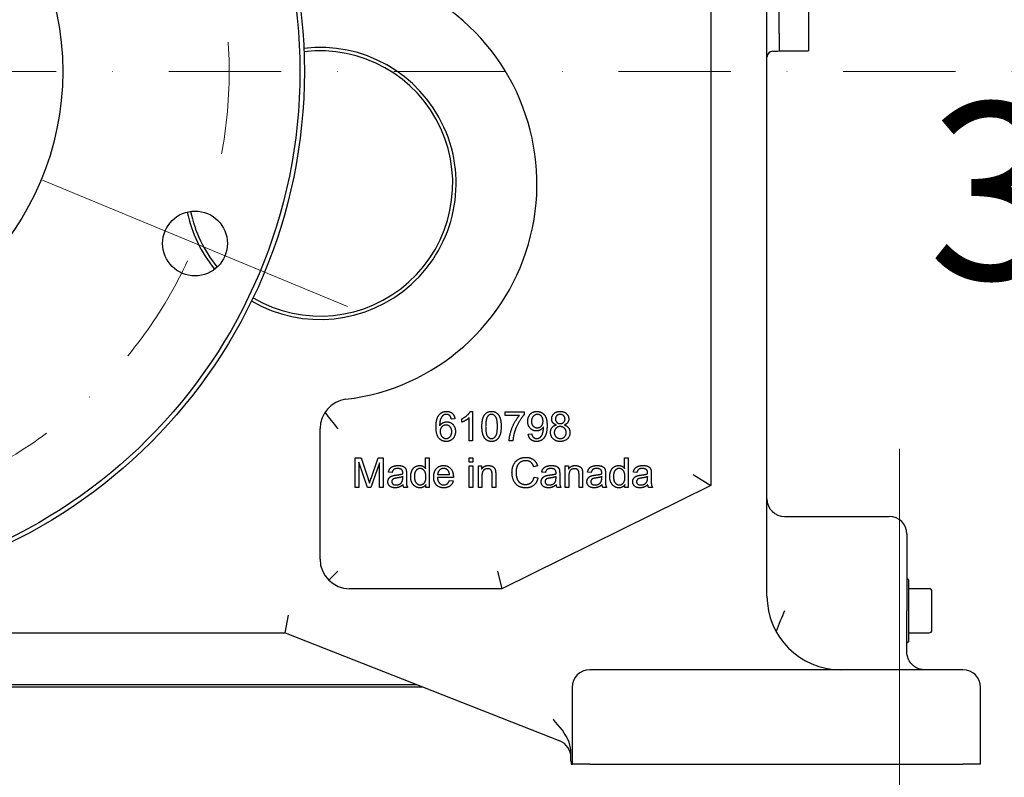
# Model space of a CAD drawing. Units: millimetres. Extents: x 466 to 6270, y 58 to 8172.
# Drawn here: x 1240 to 1574, y 4012 to 4269 of the extents above; entities that cross this region are included whole.
import ezdxf

# ---------------------------------------------------------------- set-up
doc = ezdxf.new("R2010")
doc.units = ezdxf.units.MM
doc.header["$LTSCALE"] = 30
doc.linetypes.add('DASHDOT2', pattern=[12.7, 6.35, -3.175, 0, -3.175])
for name, color, linetype, lineweight in [('Center Mark(Hillmar_metric)', 7, 'Continuous', 18), ('Centerline(Hillmar_metric)', 7, 'Continuous', 18), ('Dimensions(Hillmar_metric)', 7, 'Continuous', 13), ('Visible Edges(Hillmar_metric)', 7, 'Continuous', 25)]:
    doc.layers.add(name, color=color, linetype=linetype, lineweight=lineweight)
doc.styles.add('Hillmar_metric_Dimensions', font='arial.ttf')
doc.dimstyles.new('DEFAULT-ISO-Method 1b-Hillmar_metric', dxfattribs={"dimscale": 30, "dimtxt": 2, "dimasz": 2.5, "dimexe": 1, "dimexo": 1, "dimgap": 0.25, "dimtad": 1, "dimtih": 1, "dimtoh": 1, "dimrnd": 1e-08, "dimdsep": 46, "dimtxsty": 'Hillmar_metric_Dimensions', "dimcen": 0.09, "dimdle": 8, "dimclrd": 7, "dimclre": 7, "dimclrt": 7, "dimazin": 2, "dimtfac": 0.75, "dimtmove": 0, "dimatfit": 3, "dimfxl": 1, "dimtolj": 1, "dimlwd": 9, "dimlwe": 9, "dimarcsym": 0})

# ---------------------------------------------------------------- blocks, each defined once
blk = doc.blocks.new('*D31')
at = {"layer": 'Defpoints', "color": 0, "linetype": 'Continuous', "transparency": 16777216}
for p in [(1158.73, 4251.52), (1560.23, 4016.52), (1778, 4016.52)]:
    blk.add_point(p, dxfattribs=at)
at = {"layer": 'Dimensions(Hillmar_metric)', "color": 7, "linetype": 'Continuous', "lineweight": 9, "transparency": 16777216}
for p, q in [((1778, 4251.52), (1778, 4326.52)), ((1778, 4326.52), (1919.54, 4326.52)), ((1778, 4091.52), (1778, 4176.52)), ((1590.23, 4016.52), (1808, 4016.52))]:
    blk.add_line(p, q, dxfattribs=at)
at = {"layer": 'Dimensions(Hillmar_metric)', "color": 7, "linetype": 'Continuous', "transparency": 16777216}
for points in [[(1765.5, 4176.52), (1790.5, 4176.52), (1778, 4251.52)], [(1765.5, 4091.52), (1790.5, 4091.52), (1778, 4016.52)]]:
    blk.add_solid(points, dxfattribs=at)
at = {"layer": 'Dimensions(Hillmar_metric)', "color": 7, "linetype": 'Continuous', "lineweight": 13, "transparency": 16777216, "insert": (1852.52, 4364.67), "char_height": 60, "attachment_point": 5, "style": 'Hillmar_metric_Dimensions'}
blk.add_mtext('\\A1;235', dxfattribs=at)
blk = doc.blocks.new('*D32')
at = {"layer": 'Defpoints', "color": 0, "linetype": 'Continuous', "transparency": 16777216}
for p in [(1560.23, 4048.52), (1560.23, 4016.52), (1593.91, 4016.52)]:
    blk.add_point(p, dxfattribs=at)
at = {"layer": 'Dimensions(Hillmar_metric)', "color": 7, "linetype": 'Continuous', "lineweight": 9, "transparency": 16777216}
for p, q in [((1593.91, 4123.52), (1593.91, 4198.52)), ((1590.23, 4048.52), (1623.91, 4048.52)), ((1593.91, 4048.52), (1593.91, 4016.52)), ((1590.23, 4016.52), (1623.91, 4016.52)), ((1593.91, 3941.52), (1593.91, 3866.52))]:
    blk.add_line(p, q, dxfattribs=at)
at = {"layer": 'Dimensions(Hillmar_metric)', "color": 7, "linetype": 'Continuous', "transparency": 16777216}
for points in [[(1581.41, 4123.52), (1606.41, 4123.52), (1593.91, 4048.52)], [(1581.41, 3941.52), (1606.41, 3941.52), (1593.91, 4016.52)]]:
    blk.add_solid(points, dxfattribs=at)
at = {"layer": 'Dimensions(Hillmar_metric)', "color": 7, "linetype": 'Continuous', "lineweight": 13, "transparency": 16777216, "insert": (1593.91, 4210.96), "char_height": 60, "attachment_point": 5, "style": 'Hillmar_metric_Dimensions'}
blk.add_mtext('\\A1;32', dxfattribs=at)
blk = doc.blocks.new('*D39')
at = {"layer": 'Defpoints', "color": 0, "linetype": 'Continuous', "transparency": 16777216}
for p in [(1682.08, 4580.52), (856.73, 4521.37), (1682.08, 3704.49)]:
    blk.add_point(p, dxfattribs=at)
at = {"layer": 'Dimensions(Hillmar_metric)', "color": 7, "linetype": 'Continuous', "lineweight": 9, "transparency": 16777216}
for p, q in [((1682.08, 4550.52), (1682.08, 3674.49)), ((856.73, 4491.37), (856.73, 3674.49)), ((931.73, 3704.49), (1607.08, 3704.49))]:
    blk.add_line(p, q, dxfattribs=at)
at = {"layer": 'Dimensions(Hillmar_metric)', "color": 7, "linetype": 'Continuous', "transparency": 16777216}
for points in [[(931.73, 3716.99), (931.73, 3691.99), (856.73, 3704.49)], [(1607.08, 3716.99), (1607.08, 3691.99), (1682.08, 3704.49)]]:
    blk.add_solid(points, dxfattribs=at)
at = {"layer": 'Dimensions(Hillmar_metric)', "color": 7, "linetype": 'Continuous', "lineweight": 13, "transparency": 16777216, "insert": (1269.4, 3742.63), "char_height": 60, "attachment_point": 5, "style": 'Hillmar_metric_Dimensions'}
blk.add_mtext('\\A1;820', dxfattribs=at)

msp = doc.modelspace()

# ---------------------------------------------------------------- linework, layer by layer
at = {"layer": 'Center Mark(Hillmar_metric)', "linetype": 'DASHDOT2', "ltscale": 0.2}
msp.add_line((2015.5417, 4251.5168), (937.2267, 4251.5168), dxfattribs=at)
at = {"layer": 'Center Mark(Hillmar_metric)'}
msp.add_line((1351.3556, 4171.7273), (1247.8811, 4214.5879), dxfattribs=at)
at = {"layer": 'Center Mark(Hillmar_metric)', "linetype": 'DASHDOT2', "ltscale": 0.2}
msp.add_arc((1158.7267, 4251.5168), 152.5, 91.460238, 88.539762, dxfattribs=at)
at = {"layer": 'Centerline(Hillmar_metric)'}
msp.add_line((1538.7267, 4123.5168), (1538.7267, 3941.5168), dxfattribs=at)
at = {"layer": 'Visible Edges(Hillmar_metric)'}
for p, q in [((1474.7267, 4465.3748), (1474.7267, 4111.0168)), ((1493.7267, 4073.5168), (1493.7267, 4452.2253)), ((1497.8567, 4264.3748), (1497.8567, 4281.2023)), ((1507.8567, 4283.5168), (1507.8567, 4258.5168)), ((1497.8567, 4264.3748), (1497.8567, 4258.4822)), ((1495.7267, 4258.3748), (1496.7267, 4258.3748)), ((1497.8567, 4258.5168), (1507.8567, 4258.5168)), ((1387.8407, 4133.6827), (1386.6212, 4133.5836)), ((1390.1654, 4132.4784), (1390.1654, 4133.6675)), ((1392.6197, 4126.137), (1392.6197, 4133.9571)), ((1393.0541, 4136.1751), (1393.8468, 4136.1751)), ((1393.8468, 4136.1751), (1393.8468, 4126.137)), ((1404.8453, 4136.0074), (1411.3163, 4136.0074)), ((1404.8453, 4134.826), (1404.8453, 4136.0074)), ((1409.7386, 4134.826), (1404.8453, 4134.826)), ((1411.3163, 4136.0074), (1411.3163, 4135.0547)), ((1342.0509, 4086.0168), (1342.0509, 4130.3499)), ((1412.7111, 4128.454), (1413.8925, 4128.5607)), ((1393.8468, 4126.137), (1392.6197, 4126.137)), ((1407.5053, 4126.137), (1406.2401, 4126.137)), ((1353.9726, 4120.3999), (1355.9619, 4120.3999)), ((1353.9726, 4110.3999), (1353.9726, 4120.3999)), ((1355.9619, 4120.3999), (1358.3323, 4113.3192)), ((1359.346, 4113.4411), (1361.7469, 4120.3999)), ((1361.7469, 4120.3999), (1363.5229, 4120.3999)), ((1363.5229, 4120.3999), (1363.5229, 4110.3999)), ((1377.875, 4120.3999), (1379.1021, 4120.3999)), ((1377.875, 4116.8176), (1377.875, 4120.3999)), ((1379.1021, 4120.3999), (1379.1021, 4110.3999)), ((1392.6844, 4120.3999), (1393.9116, 4120.3999)), ((1392.6844, 4118.9899), (1392.6844, 4120.3999)), ((1393.9116, 4120.3999), (1393.9116, 4118.9899)), ((1445.4283, 4116.8176), (1445.4283, 4120.3999)), ((1445.4283, 4120.3999), (1446.6555, 4120.3999)), ((1446.6555, 4120.3999), (1446.6555, 4110.3999)), ((1355.2454, 4118.9137), (1355.2454, 4110.3999)), ((1358.1418, 4110.3999), (1355.2454, 4118.9137)), ((1362.25, 4118.7688), (1359.3308, 4110.3999)), ((1362.25, 4110.3999), (1362.25, 4118.7688)), ((1393.9116, 4118.9899), (1392.6844, 4118.9899)), ((1392.6844, 4110.3999), (1392.6844, 4117.6484)), ((1392.6844, 4117.6484), (1393.9116, 4117.6484)), ((1393.9116, 4117.6484), (1393.9116, 4110.3999)), ((1395.779, 4110.3999), (1395.779, 4117.6484)), ((1395.779, 4117.6484), (1396.8841, 4117.6484)), ((1396.8841, 4117.6484), (1396.8841, 4116.6195)), ((1415.8704, 4117.6637), (1414.5671, 4117.3512)), ((1425.2835, 4110.3999), (1425.2835, 4117.6484)), ((1425.2835, 4117.6484), (1426.3887, 4117.6484)), ((1426.3887, 4117.6484), (1426.3887, 4116.6195)), ((1366.4954, 4115.4152), (1365.2911, 4115.5752)), ((1370.1158, 4113.5859), (1370.1235, 4114.0356)), ((1371.3582, 4115.0722), (1371.3582, 4113.4335)), ((1387.2881, 4113.7079), (1381.8841, 4113.7079)), ((1381.9527, 4114.714), (1386, 4114.714)), ((1397.0061, 4114.3557), (1397.0061, 4110.3999)), ((1400.436, 4110.3999), (1400.436, 4114.8054)), ((1401.6631, 4114.8512), (1401.6631, 4110.3999)), ((1414.7119, 4113.9137), (1416.0381, 4113.5783)), ((1418.5152, 4115.4152), (1417.311, 4115.5752)), ((1422.1357, 4113.5859), (1422.1433, 4114.0356)), ((1423.378, 4115.0722), (1423.378, 4113.4335)), ((1426.5107, 4114.3557), (1426.5107, 4110.3999)), ((1429.9405, 4110.3999), (1429.9405, 4114.8054)), ((1431.1677, 4114.8512), (1431.1677, 4110.3999)), ((1434.0488, 4115.4152), (1432.8445, 4115.5752)), ((1437.6692, 4113.5859), (1437.6768, 4114.0356)), ((1438.9116, 4115.0722), (1438.9116, 4113.4335)), ((1449.5823, 4115.4152), (1448.378, 4115.5752)), ((1453.2027, 4113.5859), (1453.2104, 4114.0356)), ((1454.4451, 4115.0722), (1454.4451, 4113.4335)), ((1468.7267, 4114.7485), (1474.7267, 4111.0168)), ((1355.2454, 4110.3999), (1353.9726, 4110.3999)), ((1359.3308, 4110.3999), (1358.1418, 4110.3999)), ((1363.5229, 4110.3999), (1362.25, 4110.3999)), ((1371.7469, 4110.3999), (1370.4665, 4110.3999)), ((1377.9665, 4110.3999), (1377.9665, 4111.3146)), ((1379.1021, 4110.3999), (1377.9665, 4110.3999)), ((1385.9847, 4112.7399), (1387.2576, 4112.5798)), ((1393.9116, 4110.3999), (1392.6844, 4110.3999)), ((1397.0061, 4110.3999), (1395.779, 4110.3999)), ((1401.6631, 4110.3999), (1400.436, 4110.3999)), ((1474.7267, 4111.0168), (1403.7267, 4076.0168)), ((1423.7668, 4110.3999), (1422.4863, 4110.3999)), ((1426.5107, 4110.3999), (1425.2835, 4110.3999)), ((1431.1677, 4110.3999), (1429.9405, 4110.3999)), ((1439.3003, 4110.3999), (1438.0198, 4110.3999)), ((1445.5198, 4110.3999), (1445.5198, 4111.3146)), ((1446.6555, 4110.3999), (1445.5198, 4110.3999)), ((1454.8338, 4110.3999), (1453.5533, 4110.3999)), ((1499.7267, 4100.5168), (1535.2267, 4100.5168)), ((1541.2267, 4094.5168), (1541.2267, 4068.5168)), ((1344.9798, 4078.9458), (1348.0509, 4082.0168)), ((1402.3282, 4082.0168), (1403.7267, 4076.0168)), ((1541.7267, 4079.0168), (1541.2267, 4079.5168)), ((1541.7267, 4079.0168), (1541.7267, 4058.0168)), ((1403.7267, 4076.0168), (1352.0509, 4076.0168)), ((1548.7267, 4076.0168), (1541.7267, 4076.0168)), ((1549.7267, 4062.0168), (1549.7267, 4075.0168)), ((1330.2258, 4061.0168), (1331.3634, 4067.0168)), ((1541.2267, 4058.5168), (1541.2267, 4068.5168)), ((1156.8374, 4061.0168), (1330.2258, 4061.0168)), ((1330.2258, 4061.0168), (1423.4078, 4024.363)), ((1541.7267, 4061.0168), (1548.7267, 4061.0168)), ((1541.2267, 4054.5168), (1541.2267, 4058.5168)), ((1541.7267, 4058.0168), (1541.2267, 4057.5168)), ((1560.2267, 4048.5168), (1433.6017, 4048.5168)), ((1112.3485, 4043.5168), (1374.7146, 4043.5168)), ((1110.4094, 4042.7541), (1376.6537, 4042.7541)), ((1427.6017, 4042.5168), (1427.6017, 4017.5168)), ((1566.2267, 4017.5168), (1566.2267, 4042.5168)), ((1427.2115, 4017.5168), (1427.2115, 4020.5071)), ((1427.2954, 4016.5168), (1427.6856, 4016.5168)), ((1433.6017, 4016.5168), (1427.6856, 4016.5168)), ((1433.6017, 4016.5168), (1560.2267, 4016.5168)), ((1566.1428, 4016.5168), (1560.2267, 4016.5168))]:
    msp.add_line(p, q, dxfattribs=at)
for centre, radius in [((1158.7267, 4251.5168), 178), ((1158.7267, 4251.5168), 176.5), ((1158.7267, 4251.5168), 96), ((1299.6183, 4193.1576), 11)]:
    msp.add_circle(centre, radius, dxfattribs=at)
for centre, radius, start, end in [((1342.0509, 4213.3748), 73.625, 276.867948, 55.344164), ((1342.0799, 4213.5148), 46.1547, 239.705888, 96.875307), ((1342.0799, 4213.5148), 45, 239.589046, 96.992148), ((1495.7267, 4256.3748), 2, 90, 180), ((1496.7267, 4264.3748), 6, 270, 280.855535), ((1342.0799, 4213.5148), 46.1547, 192.112908, 219.115664), ((1342.0799, 4213.5148), 45, 192.141101, 219.087466), ((1352.0509, 4130.3499), 10, 96.867948, 180), ((1499.7267, 4106.5168), 6, 180, 270), ((1535.2267, 4094.5168), 6, 0, 90), ((1352.0509, 4086.0168), 10, 180, 270), ((1518.7267, 4073.5168), 25, 180, 270), ((1548.7267, 4075.0168), 1, 0, 90), ((1548.7267, 4062.0168), 1, 270, 0), ((1433.6017, 4042.5168), 6, 90, 180), ((1560.2267, 4042.5168), 6, 0, 90), ((1421.2115, 4018.7795), 6, 0, 68.527456), ((1433.2115, 4017.5168), 6, 180, 189.594068), ((1433.6017, 4017.5168), 6, 180, 189.594068), ((1560.2267, 4017.5168), 6, 350.405932, 0)]:
    msp.add_arc(centre, radius, start, end, dxfattribs=at)
for points, knots in [([(1343.7183, 4135.8788), (1343.7823, 4135.7862), (1343.8474, 4135.6929), (1344.4903, 4134.781), (1345.1478, 4133.9142), (1346.5422, 4132.1363), (1347.291, 4131.2125), (1348.0436, 4130.2926), (1348.0472, 4130.2882), (1348.0509, 4130.2837)], [-0.737822347, -0.737822347, -0.737822347, -0.737822347, -0.698474166, -0.698474166, -0.354812026, -0.354812026, 0, 0, 0.001729623, 0.001729623, 0.001729623, 0.001729623]), ([(1547.2267, 4048.5168), (1546.706, 4048.5168), (1546.1806, 4048.5847), (1544.7173, 4048.979), (1543.8015, 4049.4688), (1542.5253, 4050.7258), (1542.0889, 4051.3203), (1541.5615, 4052.4808), (1541.4049, 4052.9697), (1541.257, 4053.8276), (1541.2267, 4054.1704), (1541.2267, 4054.5168)], [-2.46416839, -2.46416839, -2.46416839, -2.46416839, -1.98691634, -1.98691634, -1.10765863, -1.10765863, -0.55812257, -0.55812257, -0.21466253, -0.21466253, 0, 0, 0, 0]), ([(1427.2115, 4020.5071), (1427.2115, 4021.3962), (1427.0746, 4022.5395), (1425.4885, 4026.7766), (1423.3333, 4029.2464), (1421.2213, 4031.6632), (1421.2164, 4031.6688), (1421.2115, 4031.6745)], [0, 0, 0, 0, 0.266727956, 0.266727956, 0.810534111, 0.810534111, 0.81180819, 0.81180819, 0.81180819, 0.81180819])]:
    msp.add_open_spline(points, degree=3, knots=knots, dxfattribs=at)
for points, degree in [([(1381.4078, 4130.8168), (1381.4078, 4133.7132), (1382.4825, 4135.0318)], 2), ([(1382.4825, 4135.0318), (1383.4123, 4136.1751), (1384.9977, 4136.1751)], 2), ([(1383.8925, 4134.8412), (1383.3132, 4134.422), (1382.6425, 4132.7909), (1382.6273, 4131.2894)], 2), ([(1384.9215, 4135.169), (1384.3346, 4135.169), (1383.8925, 4134.8412)], 2), ([(1386.1562, 4134.6431), (1385.6532, 4135.169), (1384.9215, 4135.169)], 2), ([(1384.9977, 4136.1751), (1386.1791, 4136.1751), (1387.6882, 4134.8489), (1387.8407, 4133.6827)], 2), ([(1386.6212, 4133.5836), (1386.4535, 4134.3077), (1386.1562, 4134.6431)], 2), ([(1390.1654, 4133.6675), (1391.1943, 4134.1476), (1392.734, 4135.5272), (1393.0541, 4136.1751)], 2), ([(1392.6197, 4133.9571), (1392.1776, 4133.5379), (1390.737, 4132.6918), (1390.1654, 4132.4784)], 2), ([(1396.9947, 4131.0684), (1396.9947, 4132.8443), (1397.7264, 4135.0089), (1399.1593, 4136.1751), (1400.2568, 4136.1751)], 2), ([(1398.8925, 4134.4449), (1398.2599, 4133.5303), (1398.2599, 4131.0684)], 2), ([(1400.2416, 4135.1614), (1399.3956, 4135.1614), (1398.8925, 4134.4449)], 2), ([(1402.2462, 4131.0684), (1402.2462, 4133.5379), (1401.0953, 4135.1614), (1400.2416, 4135.1614)], 2), ([(1400.2568, 4136.1751), (1401.0572, 4136.1751), (1402.2767, 4135.5272), (1403.0617, 4134.3077), (1403.5114, 4132.5547), (1403.5114, 4131.0684)], 2), ([(1406.2401, 4126.137), (1406.2629, 4127.3184), (1407.1471, 4130.6568), (1408.8011, 4133.7589), (1409.7386, 4134.826)], 2), ([(1411.3163, 4135.0547), (1410.3636, 4134.0333), (1408.4886, 4130.6644), (1407.9779, 4128.8885)], 2), ([(1412.5282, 4132.7986), (1412.5282, 4134.3229), (1414.3193, 4136.1751), (1415.6684, 4136.1751)], 2), ([(1415.8209, 4135.1614), (1414.9977, 4135.1614), (1413.7934, 4133.8275), (1413.7934, 4132.7604)], 2), ([(1415.6684, 4136.1751), (1416.644, 4136.1751), (1418.2599, 4135.1232), (1419.0983, 4133.1797), (1419.0983, 4131.3428)], 2), ([(1417.734, 4132.8595), (1417.734, 4133.919), (1416.6136, 4135.1614), (1415.8209, 4135.1614)], 2), ([(1420.6837, 4133.5989), (1420.6837, 4134.6888), (1422.2538, 4136.1751), (1423.5495, 4136.1751)], 2), ([(1422.1928, 4131.5638), (1421.423, 4131.8458), (1420.6837, 4132.8824), (1420.6837, 4133.5989)], 2), ([(1423.5724, 4135.169), (1422.8636, 4135.169), (1421.9489, 4134.2696), (1421.9489, 4133.6446)], 2), ([(1421.9489, 4133.6446), (1421.9489, 4132.9357), (1422.8559, 4132.0364), (1423.58, 4132.0364)], 2), ([(1423.5495, 4136.1751), (1424.8605, 4136.1751), (1426.4535, 4134.6583), (1426.4535, 4133.5684)], 2), ([(1425.1882, 4133.576), (1425.1882, 4134.2467), (1424.266, 4135.169), (1423.5724, 4135.169)], 2), ([(1423.58, 4132.0364), (1424.2889, 4132.0364), (1425.1882, 4132.9281), (1425.1882, 4133.576)], 2), ([(1426.4535, 4133.5684), (1426.4535, 4132.8748), (1425.7218, 4131.8458), (1424.9748, 4131.5638)], 2), ([(1384.8834, 4125.9693), (1383.3437, 4125.9693), (1381.4078, 4128.2254), (1381.4078, 4130.8168)], 2), ([(1382.6273, 4131.2894), (1383.0693, 4131.9678), (1384.3575, 4132.6232), (1385.0587, 4132.6232)], 2), ([(1384.8072, 4131.5409), (1383.9764, 4131.5409), (1382.8178, 4130.3443), (1382.8178, 4129.3763)], 2), ([(1386.7507, 4129.3077), (1386.7507, 4130.3443), (1385.6532, 4131.5409), (1384.8072, 4131.5409)], 2), ([(1385.0587, 4132.6232), (1386.2858, 4132.6232), (1388.016, 4130.8168), (1388.016, 4129.3839)], 2), ([(1397.9855, 4126.9982), (1396.9947, 4128.2559), (1396.9947, 4131.0684)], 2), ([(1398.2599, 4131.0684), (1398.2599, 4128.5989), (1399.4108, 4126.9754), (1400.2568, 4126.9754)], 2), ([(1403.5114, 4131.0684), (1403.5114, 4129.3077), (1402.7873, 4127.1431), (1401.3468, 4125.9693), (1400.2568, 4125.9693)], 2), ([(1400.2568, 4126.9754), (1401.0953, 4126.9754), (1402.2462, 4128.6065), (1402.2462, 4131.0684)], 2), ([(1415.4855, 4129.5287), (1414.2431, 4129.5287), (1412.5282, 4131.3275), (1412.5282, 4132.7986)], 2), ([(1413.7934, 4132.7604), (1413.7934, 4131.8077), (1414.9367, 4130.6111), (1415.7904, 4130.6111)], 2), ([(1417.8712, 4130.8473), (1417.5053, 4130.2604), (1416.2325, 4129.5287), (1415.4855, 4129.5287)], 2), ([(1419.0983, 4131.3428), (1419.0983, 4129.422), (1418.2675, 4127.1583), (1416.6212, 4125.9693), (1415.516, 4125.9693)], 2), ([(1415.5465, 4126.9754), (1416.1105, 4126.9754), (1416.9718, 4127.4937), (1417.5129, 4128.3626), (1417.8788, 4129.8336), (1417.8788, 4130.6034)], 2), ([(1415.7904, 4130.6111), (1416.6364, 4130.6111), (1417.734, 4131.8077), (1417.734, 4132.8595)], 2), ([(1417.8788, 4130.6034), (1417.8788, 4130.6797), (1417.8712, 4130.8473)], 2), ([(1420.2797, 4129.0333), (1420.2797, 4130.0089), (1421.2706, 4131.3275), (1422.1928, 4131.5638)], 2), ([(1423.5419, 4131.0303), (1422.673, 4131.0303), (1421.545, 4129.887), (1421.545, 4129.0257)], 2), ([(1425.5998, 4128.98), (1425.5998, 4129.8717), (1424.4261, 4131.0303), (1423.5419, 4131.0303)], 2), ([(1424.9748, 4131.5638), (1425.9047, 4131.2665), (1426.8651, 4129.9251), (1426.8651, 4128.9952)], 2), ([(1382.8178, 4129.3763), (1382.8178, 4128.7437), (1383.359, 4127.5851), (1384.3193, 4126.9754), (1384.8529, 4126.9754)], 2), ([(1384.8529, 4126.9754), (1385.6379, 4126.9754), (1386.7507, 4128.233), (1386.7507, 4129.3077)], 2), ([(1388.016, 4129.3839), (1388.016, 4128.4464), (1387.2004, 4126.8306), (1385.7828, 4125.9693), (1384.8834, 4125.9693)], 2), ([(1400.2568, 4125.9693), (1398.8087, 4125.9693), (1397.9855, 4126.9982)], 2), ([(1407.9779, 4128.8885), (1407.6044, 4127.6309), (1407.5053, 4126.137)], 2), ([(1415.516, 4125.9693), (1414.3498, 4125.9693), (1412.8636, 4127.2726), (1412.7111, 4128.454)], 2), ([(1413.8925, 4128.5607), (1414.045, 4127.73), (1414.891, 4126.9754), (1415.5465, 4126.9754)], 2), ([(1423.5724, 4125.9693), (1422.0937, 4125.9693), (1420.2797, 4127.7223), (1420.2797, 4129.0333)], 2), ([(1421.545, 4129.0257), (1421.545, 4128.4998), (1422.0404, 4127.5165), (1423.016, 4126.9754), (1423.58, 4126.9754)], 2), ([(1426.8651, 4128.9952), (1426.8651, 4127.7147), (1425.0511, 4125.9693), (1423.5724, 4125.9693)], 2), ([(1423.58, 4126.9754), (1424.4642, 4126.9754), (1425.5998, 4128.1111), (1425.5998, 4128.98)], 2), ([(1407.1966, 4115.4762), (1407.1966, 4117.0387), (1408.3933, 4119.371), (1410.596, 4120.5752), (1411.9222, 4120.5752)], 2), ([(1411.9222, 4120.5752), (1413.4238, 4120.5752), (1415.4665, 4119.0432), (1415.8704, 4117.6637)], 2), ([(1365.2911, 4115.5752), (1365.4512, 4116.3451), (1366.2058, 4117.2978), (1367.6235, 4117.8085), (1368.5533, 4117.8085)], 2), ([(1368.5533, 4117.8085), (1369.4832, 4117.8085), (1370.6418, 4117.374), (1371.1905, 4116.7109), (1371.2972, 4116.2079)], 2), ([(1372.8216, 4114.0204), (1372.8216, 4115.1027), (1373.5457, 4116.871), (1374.9863, 4117.8085), (1375.878, 4117.8085)], 2), ([(1375.878, 4117.8085), (1376.5335, 4117.8085), (1377.5549, 4117.2597), (1377.875, 4116.8176)], 2), ([(1380.6189, 4113.9594), (1380.6189, 4115.7887), (1382.5015, 4117.8085), (1384.003, 4117.8085)], 2), ([(1384.003, 4117.8085), (1385.4512, 4117.8085), (1387.2957, 4115.8268), (1387.2957, 4114.0356)], 2), ([(1396.8841, 4116.6195), (1397.6844, 4117.8085), (1399.186, 4117.8085)], 2), ([(1399.186, 4117.8085), (1399.8415, 4117.8085), (1400.939, 4117.3359), (1401.4878, 4116.5737), (1401.5945, 4116.0478)], 2), ([(1411.8918, 4119.4396), (1410.7408, 4119.4396), (1409.186, 4118.3344), (1408.561, 4116.4746), (1408.561, 4115.4838)], 2), ([(1414.5671, 4117.3512), (1414.2165, 4118.4411), (1412.8979, 4119.4396), (1411.8918, 4119.4396)], 2), ([(1417.311, 4115.5752), (1417.471, 4116.3451), (1418.2256, 4117.2978), (1419.6433, 4117.8085), (1420.5732, 4117.8085)], 2), ([(1420.5732, 4117.8085), (1421.503, 4117.8085), (1422.6616, 4117.374), (1423.2104, 4116.7109), (1423.3171, 4116.2079)], 2), ([(1426.3887, 4116.6195), (1427.189, 4117.8085), (1428.6905, 4117.8085)], 2), ([(1428.6905, 4117.8085), (1429.346, 4117.8085), (1430.4436, 4117.3359), (1430.9924, 4116.5737), (1431.0991, 4116.0478)], 2), ([(1432.8445, 4115.5752), (1433.0046, 4116.3451), (1433.7591, 4117.2978), (1435.1768, 4117.8085), (1436.1067, 4117.8085)], 2), ([(1436.1067, 4117.8085), (1437.0366, 4117.8085), (1438.1951, 4117.374), (1438.7439, 4116.7109), (1438.8506, 4116.2079)], 2), ([(1440.375, 4114.0204), (1440.375, 4115.1027), (1441.0991, 4116.871), (1442.5396, 4117.8085), (1443.4314, 4117.8085)], 2), ([(1443.4314, 4117.8085), (1444.0869, 4117.8085), (1445.1082, 4117.2597), (1445.4283, 4116.8176)], 2), ([(1448.378, 4115.5752), (1448.5381, 4116.3451), (1449.2927, 4117.2978), (1450.7104, 4117.8085), (1451.6402, 4117.8085)], 2), ([(1451.6402, 4117.8085), (1452.5701, 4117.8085), (1453.7286, 4117.374), (1454.2774, 4116.7109), (1454.3841, 4116.2079)], 2), ([(1365.0777, 4112.3131), (1365.0777, 4112.8466), (1365.5655, 4113.7231), (1366.343, 4114.2567), (1366.8384, 4114.3862)], 2), ([(1368.1189, 4113.5707), (1367.3567, 4113.464), (1366.7317, 4113.1896), (1366.3887, 4112.6637), (1366.3887, 4112.3435)], 2), ([(1368.378, 4116.7948), (1367.5168, 4116.7948), (1366.6936, 4116.185), (1366.4954, 4115.4152)], 2), ([(1366.8384, 4114.3862), (1367.1966, 4114.4853), (1367.9283, 4114.5768)], 2), ([(1367.9283, 4114.5768), (1369.4146, 4114.7521), (1370.1158, 4114.996)], 2), ([(1370.1235, 4114.0356), (1369.4527, 4113.7612), (1368.1189, 4113.5707)], 2), ([(1369.7729, 4116.3756), (1369.3079, 4116.7948), (1368.378, 4116.7948)], 2), ([(1370.1235, 4115.3161), (1370.1235, 4116.0707), (1369.7729, 4116.3756)], 2), ([(1369.9177, 4112.3588), (1370.1158, 4112.778), (1370.1158, 4113.5859)], 2), ([(1370.1158, 4114.996), (1370.1235, 4115.2475), (1370.1235, 4115.3161)], 2), ([(1371.2972, 4116.2079), (1371.3582, 4115.8877), (1371.3582, 4115.0722)], 2), ([(1375.939, 4110.2399), (1375.0701, 4110.2399), (1373.6219, 4111.1926), (1372.8216, 4112.9076), (1372.8216, 4114.0204)], 2), ([(1376.0076, 4116.7948), (1375.1844, 4116.7948), (1374.0869, 4115.4533), (1374.0869, 4114.0204)], 2), ([(1374.0869, 4114.0204), (1374.0869, 4112.6256), (1375.2607, 4111.246), (1376.061, 4111.246)], 2), ([(1377.9893, 4113.9137), (1377.9893, 4115.3999), (1376.846, 4116.7948), (1376.0076, 4116.7948)], 2), ([(1376.061, 4111.246), (1376.8613, 4111.246), (1377.9893, 4112.5646), (1377.9893, 4113.9137)], 2), ([(1384.0716, 4110.2399), (1382.4786, 4110.2399), (1380.6189, 4112.1987), (1380.6189, 4113.9594)], 2), ([(1381.8841, 4113.7079), (1381.9527, 4112.5112), (1383.1646, 4111.246), (1384.0716, 4111.246)], 2), ([(1384.0107, 4116.8024), (1383.1646, 4116.8024), (1382.0137, 4115.6667), (1381.9527, 4114.714)], 2), ([(1385.5351, 4116.0935), (1384.9482, 4116.8024), (1384.0107, 4116.8024)], 2), ([(1386, 4114.714), (1385.9161, 4115.6286), (1385.5351, 4116.0935)], 2), ([(1387.2957, 4114.0356), (1387.2957, 4113.9289), (1387.2881, 4113.7079)], 2), ([(1398.9268, 4116.7414), (1398.1418, 4116.7414), (1397.0061, 4115.7429), (1397.0061, 4114.3557)], 2), ([(1400.436, 4114.8054), (1400.436, 4115.5524), (1400.1463, 4116.2993), (1399.4222, 4116.7414), (1398.9268, 4116.7414)], 2), ([(1401.5945, 4116.0478), (1401.6631, 4115.7048), (1401.6631, 4114.8512)], 2), ([(1411.8994, 4110.2323), (1410.2835, 4110.2323), (1408.2561, 4111.5509), (1407.1966, 4114.0432), (1407.1966, 4115.4762)], 2), ([(1408.561, 4115.4838), (1408.561, 4114.2109), (1409.3079, 4112.3054), (1410.8704, 4111.3679), (1411.7851, 4111.3679)], 2), ([(1411.7851, 4111.3679), (1412.8979, 4111.3679), (1414.4375, 4112.6484), (1414.7119, 4113.9137)], 2), ([(1416.0381, 4113.5783), (1415.6189, 4111.9472), (1413.4619, 4110.2323), (1411.8994, 4110.2323)], 2), ([(1417.0976, 4112.3131), (1417.0976, 4112.8466), (1417.5854, 4113.7231), (1418.3628, 4114.2567), (1418.8582, 4114.3862)], 2), ([(1420.1387, 4113.5707), (1419.3765, 4113.464), (1418.7515, 4113.1896), (1418.4085, 4112.6637), (1418.4085, 4112.3435)], 2), ([(1420.3979, 4116.7948), (1419.5366, 4116.7948), (1418.7134, 4116.185), (1418.5152, 4115.4152)], 2), ([(1418.8582, 4114.3862), (1419.2165, 4114.4853), (1419.9482, 4114.5768)], 2), ([(1419.9482, 4114.5768), (1421.4344, 4114.7521), (1422.1357, 4114.996)], 2), ([(1422.1433, 4114.0356), (1421.4726, 4113.7612), (1420.1387, 4113.5707)], 2), ([(1421.7927, 4116.3756), (1421.3277, 4116.7948), (1420.3979, 4116.7948)], 2), ([(1422.1433, 4115.3161), (1422.1433, 4116.0707), (1421.7927, 4116.3756)], 2), ([(1421.9375, 4112.3588), (1422.1357, 4112.778), (1422.1357, 4113.5859)], 2), ([(1422.1357, 4114.996), (1422.1433, 4115.2475), (1422.1433, 4115.3161)], 2), ([(1423.3171, 4116.2079), (1423.378, 4115.8877), (1423.378, 4115.0722)], 2), ([(1428.4314, 4116.7414), (1427.6463, 4116.7414), (1426.5107, 4115.7429), (1426.5107, 4114.3557)], 2), ([(1429.9405, 4114.8054), (1429.9405, 4115.5524), (1429.6509, 4116.2993), (1428.9268, 4116.7414), (1428.4314, 4116.7414)], 2), ([(1431.0991, 4116.0478), (1431.1677, 4115.7048), (1431.1677, 4114.8512)], 2), ([(1432.6311, 4112.3131), (1432.6311, 4112.8466), (1433.1189, 4113.7231), (1433.8963, 4114.2567), (1434.3918, 4114.3862)], 2), ([(1435.6722, 4113.5707), (1434.9101, 4113.464), (1434.2851, 4113.1896), (1433.9421, 4112.6637), (1433.9421, 4112.3435)], 2), ([(1435.9314, 4116.7948), (1435.0701, 4116.7948), (1434.2469, 4116.185), (1434.0488, 4115.4152)], 2), ([(1434.3918, 4114.3862), (1434.75, 4114.4853), (1435.4817, 4114.5768)], 2), ([(1435.4817, 4114.5768), (1436.968, 4114.7521), (1437.6692, 4114.996)], 2), ([(1437.6768, 4114.0356), (1437.0061, 4113.7612), (1435.6722, 4113.5707)], 2), ([(1437.3262, 4116.3756), (1436.8613, 4116.7948), (1435.9314, 4116.7948)], 2), ([(1437.6768, 4115.3161), (1437.6768, 4116.0707), (1437.3262, 4116.3756)], 2), ([(1437.471, 4112.3588), (1437.6692, 4112.778), (1437.6692, 4113.5859)], 2), ([(1437.6692, 4114.996), (1437.6768, 4115.2475), (1437.6768, 4115.3161)], 2), ([(1438.8506, 4116.2079), (1438.9116, 4115.8877), (1438.9116, 4115.0722)], 2), ([(1443.4924, 4110.2399), (1442.6235, 4110.2399), (1441.1753, 4111.1926), (1440.375, 4112.9076), (1440.375, 4114.0204)], 2), ([(1443.561, 4116.7948), (1442.7378, 4116.7948), (1441.6402, 4115.4533), (1441.6402, 4114.0204)], 2), ([(1441.6402, 4114.0204), (1441.6402, 4112.6256), (1442.814, 4111.246), (1443.6143, 4111.246)], 2), ([(1445.5427, 4113.9137), (1445.5427, 4115.3999), (1444.3994, 4116.7948), (1443.561, 4116.7948)], 2), ([(1443.6143, 4111.246), (1444.4146, 4111.246), (1445.5427, 4112.5646), (1445.5427, 4113.9137)], 2), ([(1448.1646, 4112.3131), (1448.1646, 4112.8466), (1448.6524, 4113.7231), (1449.4299, 4114.2567), (1449.9253, 4114.3862)], 2), ([(1451.2058, 4113.5707), (1450.4436, 4113.464), (1449.8186, 4113.1896), (1449.4756, 4112.6637), (1449.4756, 4112.3435)], 2), ([(1451.4649, 4116.7948), (1450.6036, 4116.7948), (1449.7805, 4116.185), (1449.5823, 4115.4152)], 2), ([(1449.9253, 4114.3862), (1450.2835, 4114.4853), (1451.0152, 4114.5768)], 2), ([(1451.0152, 4114.5768), (1452.5015, 4114.7521), (1453.2027, 4114.996)], 2), ([(1453.2104, 4114.0356), (1452.5396, 4113.7612), (1451.2058, 4113.5707)], 2), ([(1452.8597, 4116.3756), (1452.3948, 4116.7948), (1451.4649, 4116.7948)], 2), ([(1453.2104, 4115.3161), (1453.2104, 4116.0707), (1452.8597, 4116.3756)], 2), ([(1453.0046, 4112.3588), (1453.2027, 4112.778), (1453.2027, 4113.5859)], 2), ([(1453.2027, 4114.996), (1453.2104, 4115.2475), (1453.2104, 4115.3161)], 2), ([(1454.3841, 4116.2079), (1454.4451, 4115.8877), (1454.4451, 4115.0722)], 2), ([(1358.3323, 4113.3192), (1358.6601, 4112.3283), (1358.8125, 4111.8405)], 2), ([(1358.8125, 4111.8405), (1358.9802, 4112.3817), (1359.346, 4113.4411)], 2), ([(1367.5549, 4110.2399), (1366.3582, 4110.2399), (1365.0777, 4111.406), (1365.0777, 4112.3131)], 2), ([(1366.3887, 4112.3435), (1366.3887, 4111.8557), (1367.128, 4111.2002), (1367.8445, 4111.2002)], 2), ([(1370.2226, 4111.2917), (1369.5366, 4110.7124), (1368.279, 4110.2399), (1367.5549, 4110.2399)], 2), ([(1367.8445, 4111.2002), (1368.5533, 4111.2002), (1369.6585, 4111.8176), (1369.9177, 4112.3588)], 2), ([(1370.4665, 4110.3999), (1370.2759, 4110.781), (1370.2226, 4111.2917)], 2), ([(1371.3582, 4113.4335), (1371.3582, 4111.7262), (1371.5183, 4110.8192), (1371.7469, 4110.3999)], 2), ([(1377.9665, 4111.3146), (1377.2805, 4110.2399), (1375.939, 4110.2399)], 2), ([(1384.0716, 4111.246), (1384.75, 4111.246), (1385.7027, 4111.9624), (1385.9847, 4112.7399)], 2), ([(1387.2576, 4112.5798), (1386.9527, 4111.467), (1385.3293, 4110.2399), (1384.0716, 4110.2399)], 2), ([(1419.5747, 4110.2399), (1418.378, 4110.2399), (1417.0976, 4111.406), (1417.0976, 4112.3131)], 2), ([(1418.4085, 4112.3435), (1418.4085, 4111.8557), (1419.1479, 4111.2002), (1419.8643, 4111.2002)], 2), ([(1422.2424, 4111.2917), (1421.5564, 4110.7124), (1420.2988, 4110.2399), (1419.5747, 4110.2399)], 2), ([(1419.8643, 4111.2002), (1420.5732, 4111.2002), (1421.6783, 4111.8176), (1421.9375, 4112.3588)], 2), ([(1422.4863, 4110.3999), (1422.2957, 4110.781), (1422.2424, 4111.2917)], 2), ([(1423.378, 4113.4335), (1423.378, 4111.7262), (1423.5381, 4110.8192), (1423.7668, 4110.3999)], 2), ([(1435.1082, 4110.2399), (1433.9116, 4110.2399), (1432.6311, 4111.406), (1432.6311, 4112.3131)], 2), ([(1433.9421, 4112.3435), (1433.9421, 4111.8557), (1434.6814, 4111.2002), (1435.3979, 4111.2002)], 2), ([(1437.7759, 4111.2917), (1437.0899, 4110.7124), (1435.8323, 4110.2399), (1435.1082, 4110.2399)], 2), ([(1435.3979, 4111.2002), (1436.1067, 4111.2002), (1437.2119, 4111.8176), (1437.471, 4112.3588)], 2), ([(1438.0198, 4110.3999), (1437.8293, 4110.781), (1437.7759, 4111.2917)], 2), ([(1438.9116, 4113.4335), (1438.9116, 4111.7262), (1439.0716, 4110.8192), (1439.3003, 4110.3999)], 2), ([(1445.5198, 4111.3146), (1444.8338, 4110.2399), (1443.4924, 4110.2399)], 2), ([(1450.6418, 4110.2399), (1449.4451, 4110.2399), (1448.1646, 4111.406), (1448.1646, 4112.3131)], 2), ([(1449.4756, 4112.3435), (1449.4756, 4111.8557), (1450.2149, 4111.2002), (1450.9314, 4111.2002)], 2), ([(1453.3094, 4111.2917), (1452.6235, 4110.7124), (1451.3658, 4110.2399), (1450.6418, 4110.2399)], 2), ([(1450.9314, 4111.2002), (1451.6402, 4111.2002), (1452.7454, 4111.8176), (1453.0046, 4112.3588)], 2), ([(1453.5533, 4110.3999), (1453.3628, 4110.781), (1453.3094, 4111.2917)], 2), ([(1454.4451, 4113.4335), (1454.4451, 4111.7262), (1454.6052, 4110.8192), (1454.8338, 4110.3999)], 2), ([(1499.7267, 4068.5168), (1498.7686, 4066.3043), (1497.7389, 4063.9366), (1496.8038, 4061.5008)], 3)]:
    msp.add_open_spline(points, degree=degree, dxfattribs=at)

# ---------------------------------------------------------------- dimensions: what is measured, and where the dimension line sits
at = {"layer": 'Dimensions(Hillmar_metric)', "color": 7, "linetype": 'Continuous', "lineweight": 13}
for base, p1, p2, angle, override, picture, middle in [((1682.0799, 3704.4931), (856.7267, 4521.3671), (1682.0799, 4580.5168), 180, {"dimgap": 0.25, "dimtih": 0, "dimtoh": 0, "dimdec": 2, "dimlfac": 0.993514, "dimtol": 0, "dimlim": 0, "dimtp": 0, "dimtm": 0, "dimtdec": 2, "dimtofl": 0, "dimatfit": 1}, '*D39', (1269.4033, 3704.4931)), ((1778.0026, 4016.5168), (1158.7267, 4251.5168), (1560.2267, 4016.5168), 270, {"dimse1": 1, "dimtofl": 0, "dimatfit": 2}, '*D31', (1852.5217, 4326.5168)), ((1593.9099, 4016.5168), (1560.2267, 4048.5168), (1560.2267, 4016.5168), 90, {"dimtmove": 2, "dimatfit": 1}, '*D32', (1593.9099, 4210.9575))]:
    dim = msp.add_linear_dim(base=base, p1=p1, p2=p2, angle=angle, dimstyle='DEFAULT-ISO-Method 1b-Hillmar_metric', override=override, dxfattribs=at)
    dim.commit()
    dim.dimension.update_dxf_attribs({"geometry": picture, "text_midpoint": middle, "dimtype": 160})

doc.saveas('drawing.dxf')
